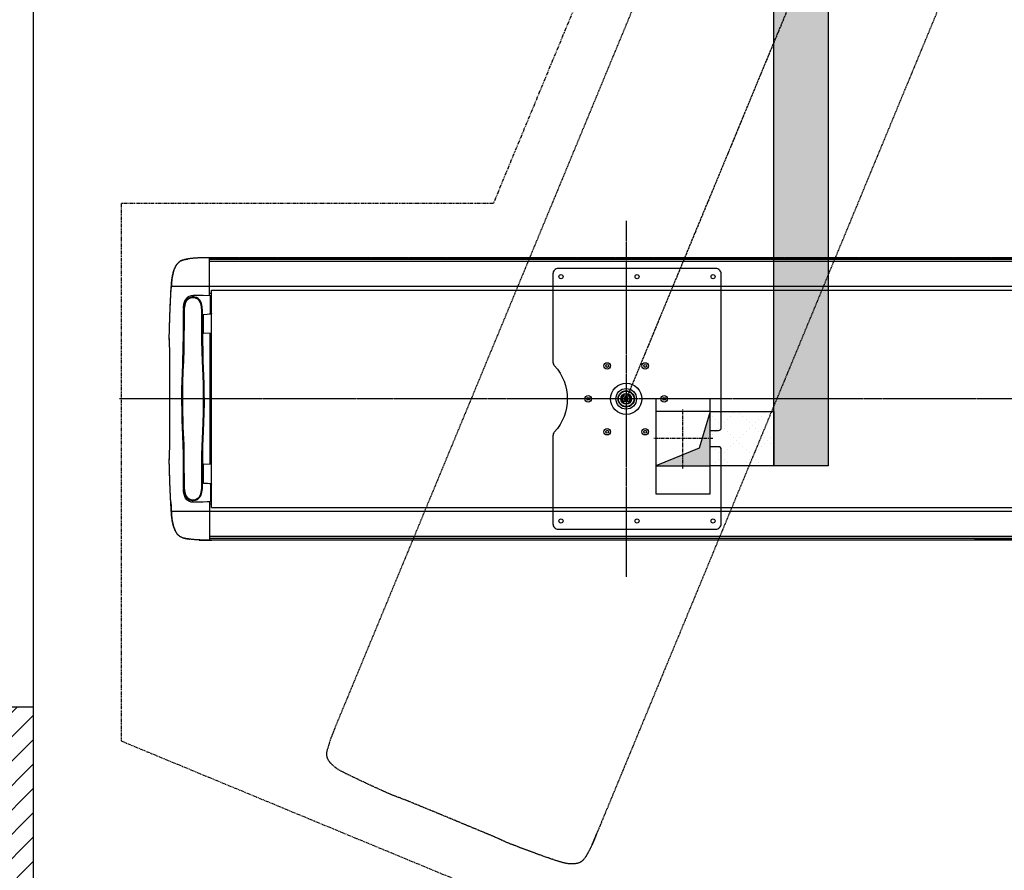
# Model space of a CAD drawing. Units: millimetres. Extents: x 0 to 21000, y 0 to 14850.
# Drawn here: x 5095 to 6909, y 7241 to 8808 of the extents above; entities that cross this region are included whole.
import ezdxf

# ---------------------------------------------------------------- set-up
doc = ezdxf.new("R2010")
doc.units = ezdxf.units.MM
doc.header["$LTSCALE"] = 5
for name, pattern in [('AXES', [2, 1.25, -0.25, 0.25, -0.25]), ('AXES2', [1.125, 0.75, -0.125, 0.125, -0.125]), ('CACHE', [0.375, 0.25, -0.125]), ('FANTOME', [2.5, 1.25, -0.25, 0.25, -0.25, 0.25, -0.25])]:
    doc.linetypes.add(name, pattern=pattern)
for name, color, linetype in [('GE-ANCHORAGE_FLOOR', 222, 'Continuous'), ('GE-ARCHITECTURAL_ELEMENTS', 8, 'Continuous'), ('GE-CLEARANCE', 83, 'FANTOME'), ('GE-EQUIPMENT', 140, 'Continuous'), ('GE-EQUIPMENT_INSERTION', 140, 'Continuous'), ('GE-EQUIPMENT_LIGHT', 141, 'Continuous'), ('GE-EQUIPMENT_MOVEMENT', 241, 'CACHE'), ('GE-EQUIPMENT_OUTLINE', 131, 'CACHE'), ('GE-MAIN_AXIS', 83, 'AXES2')]:
    doc.layers.add(name, color=color, linetype=linetype)
doc.layers.add('GE-DESIGNER_WARNING', color=1, linetype='Continuous', plot=False)

# ---------------------------------------------------------------- blocks, each defined once
blk = doc.blocks.new('*U215')
at = {"layer": 'GE-ANCHORAGE_FLOOR', "transparency": 33554687}
h = blk.add_hatch(dxfattribs=at)
h.set_pattern_fill('FLOORDUCT', color=256, scale=40, angle=45)
h.set_pattern_definition([(45, (-89.29, -1e-14), (-28.284, 28.284), [0, -8]), (135, (-89.29, -1e-14), (-28.284, -28.284), [0, -8])])
h.paths.add_polyline_path([(-3.2, 0), (-3.2, -100), (114, -100), (114, 0)])
at = {"layer": 'GE-ANCHORAGE_FLOOR'}
blk.add_lwpolyline([(-3.2, 0), (114, 0), (114, -100), (-3.2, -100)], close=True, dxfattribs=at)
blk = doc.blocks.new('*U216')
at = {"layer": 'GE-ANCHORAGE_FLOOR', "transparency": 33554687}
h = blk.add_hatch(dxfattribs=at)
h.set_pattern_fill('FLOORDUCT', color=256, scale=40, angle=45)
h.set_pattern_definition([(45, (1697.224, -1e-14), (-28.2843, 28.2843), [0, -8]), (135, (1697.224, -1e-14), (-28.2843, -28.2843), [0, -8])])
h.paths.add_polyline_path([(-45.5, -100), (1942.7, -100), (1942.7, 0), (-45.5, 0)])
at = {"layer": 'GE-ANCHORAGE_FLOOR'}
blk.add_lwpolyline([(-45.5, 0), (1942.7, 0), (1942.7, -100), (-45.5, -100)], close=True, dxfattribs=at)
blk = doc.blocks.new('*U262')
at = {"layer": 'GE-ANCHORAGE_FLOOR'}
for p, q in [((2368.7, 2), (2370.5, 2)), ((2371.1, 5), (2384.8, 5)), ((2371.1, 2.2), (2371.1, 2.2)), ((2371.1, -2.1), (2371.1, 2.2)), ((2370.5, -2), (2368.7, -2)), ((2369.7, -2.1), (2369.8, -2.1)), ((2371.1, -5), (2384.8, -5))]:
    blk.add_line(p, q, dxfattribs=at)
blk.add_lwpolyline([(2248.9, 56, 0.245393), (2244.8, 58.1), (2207.9, 58.1, 0.414214), (2202.9, 53.1), (2202.9, -230, 0.414214), (2212.9, -240), (2502.9, -240, 0.414214), (2512.9, -230), (2512.9, -67.8, 0.188614), (2510.3, -61.1, -0.391142), (2510.3, 61.1, 0.188614), (2512.9, 67.9), (2512.9, 230, 0.414214), (2502.9, 240), (2212.9, 240, 0.414214), (2202.9, 230), (2202.9, 93.1, 0.414214), (2207.9, 88.1), (2244.8, 88.1, 0.245393), (2248.9, 90.3, -3.18614)], format="xyb", close=True, dxfattribs=at)
blk.add_lwpolyline([(742.3, -288.2, 0.292845), (1955.5, -1605.6), (1908, -1780.2, -0.292631), (564, -319.5)], format="xyb", dxfattribs=at)
for centre, radius in [((2217.9, 225), 3.8), ((2357.9, 225), 3.8), ((2497.9, 225), 3.8), ((2246.6, 100), 3.96), ((2300.4, 100), 3.96), ((2342.9, 60.6), 6), ((2342.9, 60.6), 2.75), ((2412.9, 60.6), 6), ((2412.9, 60.6), 2.75), ((2246.6, 46.3), 3.96), ((2300.4, 46.3), 3.96), ((2377.9, 0), 28.7), ((2377.9, 0), 19), ((2307.9, 0), 6), ((2307.9, 0), 2.75), ((2377.9, 0), 15), ((2377.9, 0), 14.2), ((2377.9, 0), 10), ((2377.9, 0), 9.75), ((2377.9, 0), 3.5), ((2377.9, 0), 3), ((2377.9, 0), 2.5), ((2377.9, 0), 2), ((2447.9, 0), 6), ((2447.9, 0), 2.75), ((2342.9, -60.6), 6), ((2342.9, -60.6), 2.75), ((2412.9, -60.6), 6), ((2412.9, -60.6), 2.75), ((2217.9, -225), 3.8), ((2357.9, -225), 3.8), ((2497.9, -225), 3.8)]:
    blk.add_circle(centre, radius, dxfattribs=at)
for centre, radius, start, end in [((2377.9, 0), 8.5, 36.0319, 165.3429), ((2377.9, 0), 8.5, 194.6462, 36.0319), ((2372, -2568.1), 2570.2, 90.0483, 90.0509), ((2369.9, -934.2), 936.4, 89.9973, 90.0027), ((2370, -1013.8), 1015.9, 89.9984, 90.0016), ((2370.1, -1197.1), 1199.3, 89.9989, 90.0011), ((2377.3, -3192.2), 3194.4, 90.1313, 90.1321), ((2370.2, -1088.9), 1091, 89.9987, 90.0013), ((2370.1, -952.7), 954.9, 89.9985, 90.0015), ((2370.2, -1073.6), 1075.8, 89.9987, 90.0013), ((2370.2, -1164.8), 1166.9, 89.9988, 90.0012), ((2370.3, -1031.1), 1033.3, 89.9987, 90.0013), ((2370.3, -1030.8), 1032.9, 89.9987, 90.0013), ((2370.4, -999.6), 1001.7, 89.9986, 90.0014), ((2370.4, -1021.5), 1023.7, 89.9987, 90.0013), ((2370.5, -965.4), 967.5, 89.9986, 90.0014), ((2370.5, -976.9), 979.1, 89.9986, 90.0014), ((2370.6, -928.8), 931, 89.9986, 90.0014), ((2370.6, -946.3), 948.5, 89.9986, 90.0014), ((2370.8, -882.1), 884.3, 89.9985, 90.0015), ((2370.7, -897), 899.1, 89.9985, 90.0015), ((2370.7, -913.4), 915.6, 89.9986, 90.0014), ((2370.9, -849.5), 851.6, 89.9985, 90.0015), ((2370.8, -864), 866.1, 89.9985, 90.0015), ((2370.9, -817.7), 819.8, 89.9985, 90.0015), ((2369, -835.6), 837.7, 89.8703, 89.8734), ((2371, -788.5), 790.7, 89.9984, 90.0016), ((2371, -804.1), 806.3, 89.9984, 90.0016), ((2377.9, 0), 7, 134.4089, 166.505), ((2369.3, -773.6), 775.7, 89.8667, 89.8699), ((2377.9, 0), 7, 314.4164, 45.5858), ((2369.8, -993.3), 991.2, 89.9985, 90.0015), ((2371.8, -975.1), 973, 90.1117, 90.1147), ((2369.9, -960.6), 958.5, 89.9985, 90.0015), ((2370, -944.9), 942.7, 89.9985, 90.0015), ((2371.9, -928.8), 926.7, 90.1135, 90.1166), ((2370.1, -913.4), 911.2, 89.9984, 90.0016), ((2370.1, -899.6), 897.4, 89.9984, 90.0016), ((2370.2, -884.5), 882.4, 89.9984, 90.0016), ((2370.2, -869.1), 867, 89.9984, 90.0016), ((2372, -856), 853.9, 90.1165, 90.1198), ((2370.3, -839.5), 837.3, 89.9984, 90.0016), ((2370.3, -827.2), 825.1, 89.9983, 90.0017), ((2370.4, -813.8), 811.6, 89.9983, 90.0017), ((2370.4, -796.6), 794.4, 89.9983, 90.0017), ((2377.9, 0), 7.75, 195.2513, 196.0974), ((2370.5, -785.9), 783.8, 89.9983, 90.0017), ((2370.5, -776.9), 774.8, 89.9983, 90.0017), ((2370.6, -756.4), 754.2, 89.9982, 90.0018), ((2370.6, -731.3), 729.2, 89.9982, 90.0018), ((2369.1, -735.6), 733.4, 89.8734, 89.877), ((2370.7, -770.5), 768.4, 89.9983, 90.0017), ((2370.8, -696.4), 694.3, 89.9981, 90.0019), ((2370.8, -585.7), 583.6, 89.9977, 90.0023), ((2370.9, -711.4), 709.3, 89.9982, 90.0018), ((2366.2, -1855.2), 1853.1, 89.8536, 89.8548), ((2370.9, -568.7), 566.5, 89.9975, 90.0025), ((2370.4, -493.2), 491, 89.9201, 89.9289), ((2371.1, -1283.3), 1281.2, 89.9978, 90.0022), ((2377.9, 0), 7, 193.4897, 225.5783)]:
    blk.add_arc(centre, radius, start, end, dxfattribs=at)
for points in [[(2368.4, 1.9), (2368.4, 2), (2368.5, 2), (2368.7, 2)], [(2370.5, 2), (2370.6, 2), (2370.7, 2.1), (2370.8, 2.1)], [(2370.8, 2.2), (2370.8, 2.1), (2370.8, 2.1), (2370.8, 2.1)], [(2368.7, -2), (2368.5, -2), (2368.4, -2), (2368.4, -1.9)], [(2370.8, -2.1), (2370.7, -2.1), (2370.6, -2), (2370.5, -2)], [(2370.8, -2.1), (2370.8, -2.1), (2370.8, -2.1), (2370.8, -2.1)]]:
    blk.add_open_spline(points, degree=3, dxfattribs=at)
at = {"layer": 'GE-CLEARANCE'}
blk.add_lwpolyline([(-228.4, -1680.8), (277.2, -1362), (1924.6, -2045.2), (2622.6, -360), (3308, -360), (3308, 630.1), (1994.9, 1174), (578.1, 1174), (-228.4, 1680.8)], dxfattribs=at)
at = {"layer": 'GE-DESIGNER_WARNING'}
blk.add_lwpolyline([(2223.5, 0), (2323.5, 0), (2323.5, 175), (2223.5, 175)], close=True, dxfattribs=at)
at = {"layer": 'GE-EQUIPMENT'}
for p, q in [((511.1, 260), (3145.5, 260)), ((3145.5, 189.7), (3145.5, 260.2)), ((3141.9, 200.1), (496, 200.1)), ((3141.9, 200.1), (3141.9, -200.4)), ((3145.5, -190), (3145.5, -260)), ((3141.9, -200.4), (496, -200.4)), ((3145.5, -260), (511.1, -260))]:
    blk.add_line(p, q, dxfattribs=at)
for points, knots in [([(3145.5, 260.2), (3152.2, 260.2), (3158.8, 260.2), (3165.5, 259.9), (3172.2, 259.5), (3178.9, 258.9), (3185.5, 257.9)], [0, 0, 0, 0, 0.5, 0.5, 0.5, 0.9999994, 0.9999994, 0.9999994, 0.9999994]), ([(3216.7, 190.3), (3215.9, 204.5), (3215.5, 210.7), (3215, 218.2), (3213.3, 229.6), (3210.6, 238.3), (3208.1, 243.5), (3206.6, 246.2), (3205.2, 248.3), (3204, 249.8), (3201.4, 252.5), (3197.3, 255.2), (3191.5, 257), (3187.4, 257.7), (3185.5, 257.9)], [0.009899, 0.009899, 0.009899, 0.009899, 0.0100888, 0.1556956, 0.3014903, 0.4472849, 0.5201823, 0.5566309, 0.5930796, 0.6439446, 0.6948097, 0.7965398, 0.8982699, 0.9999998, 0.9999998, 0.9999998, 0.9999998]), ([(3216.7, 190.3), (3217.1, 182.8), (3217.7, 170.2), (3218.2, 157.6), (3218.6, 147.2), (3218.9, 136.8), (3219.2, 126.3), (3219.3, 122.7), (3219.4, 119.1), (3219.5, 115.5), (3219.5, 115.1), (3219.5, 114.8), (3219.1, 104.1)], [0, 0, 0, 0, 0.472411, 0.472411, 0.472411, 0.864281, 0.864281, 0.864281, 1, 1, 1, 1.174453, 1.174453, 1.174453, 1.174453]), ([(3219.1, 104.1), (3218.9, 99.4), (3218.7, 94), (3218.5, 83.6), (3218.5, 78.5), (3218.5, 70.9), (3218.5, 68.4), (3218.6, 64.3), (3218.6, 43), (3218.4, 21.6), (3218.4, 0.2)], [0, 0, 0, 0, 1.697309, 1.697309, 3.214336, 3.214336, 3.963887, 3.963887, 3.963887, 10.384578, 10.384578, 10.384578, 10.384578]), ([(3218.4, 0.2), (3218.4, -17.4), (3218.5, -35), (3218.6, -56.4), (3218.6, -60.2), (3218.6, -64), (3218.5, -71.8), (3218.5, -78), (3218.6, -87.5), (3218.6, -90.8), (3218.8, -97.5), (3219, -100.7), (3219.1, -103.7)], [0, 0, 0, 0, 5.280626, 5.280626, 6.422005, 6.422005, 6.422005, 8.269194, 8.269194, 9.304445, 9.304445, 10.389388, 10.389388, 10.389388, 10.389388]), ([(3219.1, -103.7), (3219.5, -114.5), (3219.5, -114.8), (3219.5, -115.1), (3219.4, -118.7), (3219, -132.8), (3218.2, -159.4), (3217.1, -182.5), (3215.9, -204.1)], [0, 0, 0, 0, 0.173689, 0.173689, 0.173689, 0.308075, 0.696069, 1.163806, 1.163806, 1.163806, 1.163806]), ([(3185.5, -257.6), (3187.4, -257.3), (3191.5, -256.7), (3197.3, -254.8), (3201.4, -252.1), (3204, -249.5), (3205.2, -247.9), (3206.6, -245.9), (3208.1, -243.2), (3210.6, -238), (3213.3, -229.2), (3215, -217.8), (3215.5, -210.4), (3215.9, -204.1)], [0.0000002, 0.0000002, 0.0000002, 0.0000002, 0.1017301, 0.2034602, 0.3051903, 0.3560553, 0.4069204, 0.4433691, 0.4798177, 0.5527151, 0.6985097, 0.8443043, 0.9900994, 0.9900994, 0.9900994, 0.9900994]), ([(3145.5, -259.8), (3152.2, -259.8), (3158.8, -259.8), (3165.5, -259.5), (3172.2, -259.2), (3178.9, -258.6), (3185.5, -257.6)], [0, 0, 0, 0, 0.5, 0.5, 0.5, 0.9999998, 0.9999998, 0.9999998, 0.9999998])]:
    blk.add_open_spline(points, degree=3, knots=knots, dxfattribs=at)
at = {"layer": 'GE-EQUIPMENT_LIGHT'}
for p, q in [((510.6, 257.3), (3145.5, 257.3)), ((3145.5, 252.8), (509.8, 252.8)), ((3215.7, 207), (503.5, 207)), ((3141.9, 194), (3145.5, 194)), ((3143.7, 155.9), (3143.7, 189.6)), ((3156.9, 190.3), (3175.7, 190.3)), ((3175.7, 190.3), (3175.8, 187.3)), ((3156.7, 155.1), (3158, 155.1)), ((3156.6, 119.9), (3143, 120.6)), ((3144.5, -120.8), (3144.5, 120.5)), ((3143, -120.9), (3156.6, -120.2)), ((3144, -189.9), (3143.9, -156.2)), ((3141.9, -194), (3145.5, -194)), ((3143, -189.8), (3156.9, -190.6)), ((3156.9, -190.6), (3175.7, -190.6)), ((3175.7, -190.6), (3175.7, -187.5)), ((503.5, -207), (3215.7, -207)), ((509.8, -252.8), (3145.5, -252.8)), ((3145.5, -257.3), (510.6, -257.3))]:
    blk.add_line(p, q, dxfattribs=at)
for points in [[(3175.8, 187.3), (3170.9, 186.6), (3167.5, 185.1), (3163.6, 181.9), (3160.8, 177.4), (3159.2, 172), (3158.3, 165.5), (3158, 160.1), (3158, 153.4), (3157.9, 138.6), (3157.8, 126.1), (3157.8, 109.6), (3157.7, 101.8), (3157.4, 88.8), (3156.8, 71.4), (3156.4, 61.8), (3155.6, 41), (3155.2, 28.2), (3154.8, 6.3), (3154.9, -12.2), (3155.1, -25.9), (3155.7, -43.4), (3156.2, -55.4), (3156.8, -70.8), (3157.3, -85.9), (3157.7, -108.4), (3157.8, -125.9), (3157.9, -136.4), (3158, -153.2), (3158.1, -162.2), (3158.7, -169.6), (3159.3, -172.7), (3159.9, -175.3), (3161.4, -178.9), (3163.4, -182), (3166.2, -184.5), (3169.6, -186.4), (3172.5, -187.3), (3175.8, -187.6), (3178, -187.5), (3180.6, -186.9), (3184.5, -185.2), (3186.7, -183.6), (3189.4, -180.4), (3191.6, -175.8), (3192.5, -172.4), (3193.4, -166.4), (3193.6, -162.2), (3193.7, -153.7), (3193.8, -135.7), (3193.9, -115), (3194.2, -96), (3194.4, -85.5), (3194.8, -74.7), (3195, -68.5), (3195.3, -60.6), (3195.7, -50.4), (3196.5, -30.4), (3196.7, -21.1), (3196.9, -7.4), (3196.9, 4.5), (3196.6, 22.9), (3196.1, 41.3), (3195.7, 51.8), (3194.4, 84.7), (3194.1, 101.4), (3193.9, 126.1), (3193.8, 146.9), (3193.6, 163.2), (3193.2, 168.3), (3192.5, 172.2), (3191.1, 176.8), (3189.4, 180.3), (3186.7, 183.3), (3184.3, 185), (3182, 186.1), (3179.5, 186.9), (3175.8, 187.3)], [(3175.9, 185.8), (3171.3, 185.1), (3168.3, 183.8), (3164.7, 180.9), (3162.2, 176.8), (3160.6, 171.7), (3159.8, 165.4), (3159.5, 160), (3159.5, 153.3), (3159.4, 138.6), (3159.3, 126), (3159.3, 109.6), (3159.2, 101.8), (3158.9, 88.7), (3158.3, 71.3), (3157.9, 61.8), (3157.1, 40.9), (3156.7, 28.2), (3156.3, 6.3), (3156.4, -12.1), (3156.6, -25.8), (3157.2, -43.4), (3157.7, -55.4), (3158.3, -70.7), (3158.8, -85.9), (3159.2, -108.4), (3159.3, -125.9), (3159.4, -136.4), (3159.5, -153.2), (3159.6, -162.1), (3160.2, -169.4), (3160.7, -172.4), (3161.4, -174.8), (3162.7, -178.2), (3164.6, -181), (3167.1, -183.3), (3170.2, -185), (3172.8, -185.8), (3175.9, -186.1), (3177.8, -186), (3180.2, -185.5), (3183.7, -183.9), (3185.7, -182.4), (3188.2, -179.6), (3190.2, -175.3), (3191, -172.1), (3191.9, -166.3), (3192.1, -162.1), (3192.2, -153.7), (3192.3, -135.7), (3192.4, -115), (3192.7, -96), (3192.9, -85.4), (3193.3, -74.6), (3193.5, -68.5), (3193.8, -60.6), (3194.3, -50.3), (3195, -30.3), (3195.2, -21.1), (3195.4, -7.4), (3195.4, 4.5), (3195.1, 22.9), (3194.6, 41.2), (3194.2, 51.8), (3192.9, 84.6), (3192.6, 101.4), (3192.4, 126), (3192.3, 146.9), (3192.1, 163.1), (3191.7, 168.1), (3191, 171.9), (3189.7, 176.2), (3188.1, 179.4), (3185.6, 182.2), (3183.5, 183.7), (3181.5, 184.7), (3179.2, 185.5), (3175.9, 185.8)]]:
    blk.add_lwpolyline(points, dxfattribs=at)
for centre, start, end in [((3143.1, 121.8), 180, 266.9958), ((3143.1, -122.1), 93.0015, 180)]:
    blk.add_arc(centre, 1.25, start, end, dxfattribs=at)
for major_axis, ratio, start_param, end_param in [((0.1, -394.8), 0.009222, 4.308253, 4.403567), ((-0.1, -394.8), 0.009223, 5.025832, 5.114766)]:
    blk.add_ellipse((3160.1, -0.1), major_axis=major_axis, ratio=ratio, start_param=start_param, end_param=end_param, dxfattribs=at)
for points, knots in [([(3143, 189.5), (3142.9, 189.5), (3142.7, 189.5), (3142.4, 189.4), (3142.2, 189.2), (3142, 188.9), (3141.9, 188.6), (3141.9, 188.4), (3141.9, 188.3)], [-1.518436, -1.518436, -1.518436, -1.518436, -1.265364, -1.012291, -0.759218, -0.506145, -0.253073, -0.000007, -0.000007, -0.000007, -0.000007]), ([(3143, 189.5), (3143, 189.5), (3143.1, 189.5), (3143.1, 189.5), (3143.1, 189.5), (3143.2, 189.5), (3143.2, 189.5), (3143.2, 189.5), (3143.2, 189.5), (3143.3, 189.5), (3143.3, 189.5), (3143.3, 189.5), (3143.3, 189.5), (3143.4, 189.5), (3143.4, 189.5), (3143.4, 189.6), (3143.5, 189.6), (3143.5, 189.6), (3143.5, 189.6), (3143.6, 189.6), (3143.6, 189.6), (3143.6, 189.6), (3143.7, 189.6), (3143.7, 189.6), (3143.8, 189.6), (3143.8, 189.6), (3143.8, 189.6), (3143.8, 189.6), (3144, 189.6), (3144.2, 189.6), (3156.9, 190.3)], [-1, -1, -1, -1, -0.7457592, -0.7457592, -0.7457592, -0.7036641, -0.7036641, -0.7036641, -0.6188688, -0.6188688, -0.6188688, -0.5578873, -0.5578873, -0.5578873, -0.4916744, -0.4916744, -0.4916744, -0.4144193, -0.4144193, -0.4144193, -0.3660672, -0.3660672, -0.3660672, -0.2731819, -0.2731819, -0.2731819, -0.240666, -0.240666, -0.240666, 0, 0, 0, 0]), ([(3175.7, 190.3), (3177.9, 190.3), (3180, 190), (3183.6, 188.5), (3185.2, 187.6), (3187.6, 185.3), (3188.6, 184.1), (3189.9, 182.1), (3190.3, 181.3), (3190.6, 180.5)], [0, 0, 0, 0, 0.626243, 0.626243, 1.161256, 1.161256, 1.619932, 1.619932, 1.886351, 1.886351, 1.886351, 1.886351]), ([(3142.1, 156.4), (3142.1, 156.4), (3142.1, 156.4), (3142.1, 156.4), (3142.1, 156.5), (3142.1, 156.5), (3142.1, 156.5), (3142, 156.6), (3142, 156.6), (3142, 156.7), (3142, 156.7), (3142, 156.7), (3141.9, 156.7), (3141.9, 156.9), (3141.9, 157), (3141.9, 157.2)], [-0.4343005, -0.4343005, -0.4343005, -0.4343005, -0.428676, -0.428676, -0.428676, -0.3700207, -0.3700207, -0.3700207, -0.2859206, -0.2859206, -0.2859206, -0.2411559, -0.2411559, -0.2411559, 0, 0, 0, 0]), ([(3156.7, 155.1), (3144, 155.9), (3143.8, 155.9), (3143.5, 155.9), (3143.3, 155.9), (3143.2, 155.9), (3143.1, 155.9), (3143, 155.9), (3143, 155.9), (3143, 155.9), (3142.9, 156), (3142.9, 156), (3142.8, 156), (3142.7, 156), (3142.7, 156), (3142.5, 156.1), (3142.5, 156.1), (3142.3, 156.2), (3142.2, 156.3), (3142.2, 156.4), (3142.1, 156.4), (3142.1, 156.4)], [0, 0, 0, 0, 0.0654706, 0.0654706, 0.1308042, 0.1308042, 0.1635413, 0.1635413, 0.1880583, 0.1880583, 0.2040904, 0.2040904, 0.2149214, 0.2149214, 0.236782, 0.236782, 0.2583056, 0.2583056, 0.2917694, 0.2917694, 0.2992204, 0.2992204, 0.2992204, 0.2992204]), ([(3156.6, -120.2), (3156.6, -120.2), (3156.6, -120.2), (3156.6, -120.4), (3156.6, -120.5), (3156.6, -120.8), (3156.6, -121), (3156.6, -121.4), (3156.6, -121.6), (3156.6, -121.9)], [0, 0, 0, 0, 0.0785662, 0.0785662, 0.1570945, 0.1570945, 0.235629, 0.235629, 0.3141849, 0.3141849, 0.3141849, 0.3141849]), ([(3141.9, -157.5), (3141.9, -157.3), (3141.9, -157.2), (3141.9, -157), (3142, -157), (3142, -157), (3142, -156.9), (3142, -156.9), (3142, -156.9), (3142.1, -156.8), (3142.1, -156.8), (3142.1, -156.7), (3142.1, -156.7)], [-1, -1, -1, -1, -0.7588471, -0.7588471, -0.7588471, -0.7140886, -0.7140886, -0.7140886, -0.6299789, -0.6299789, -0.6299789, -0.5760412, -0.5760412, -0.5760412, -0.5760412]), ([(3142.1, -156.7), (3142.2, -156.6), (3142.3, -156.5), (3142.5, -156.4), (3142.5, -156.4), (3142.6, -156.3), (3142.7, -156.3), (3142.8, -156.3), (3142.8, -156.3), (3142.9, -156.3), (3142.9, -156.2), (3143, -156.2), (3143, -156.2), (3143, -156.2), (3143.1, -156.2), (3143.2, -156.2), (3143.3, -156.2), (3143.6, -156.2), (3143.7, -156.2), (3143.9, -156.2), (3144, -156.2), (3158, -154.6)], [0, 0, 0, 0, 0.0408765, 0.0408765, 0.0600882, 0.0600882, 0.0778837, 0.0778837, 0.0902849, 0.0902849, 0.104103, 0.104103, 0.1161656, 0.1161656, 0.141648, 0.141648, 0.2188172, 0.2188172, 0.2590039, 0.2590039, 0.3011343, 0.3011343, 0.3011343, 0.3011343]), ([(3191.9, -177.4), (3190.2, -181.8), (3189.6, -182.9), (3188.3, -184.7), (3187.7, -185.5), (3185.7, -187.5), (3184.2, -188.5), (3181.3, -189.8), (3179.8, -190.2), (3177.5, -190.5), (3176.7, -190.6), (3175.7, -190.6)], [0, 0, 0, 0, 0.354894, 0.354894, 0.663558, 0.663558, 1.186493, 1.186493, 1.646158, 1.646158, 1.889163, 1.889163, 1.889163, 1.889163]), ([(3141.9, -188.6), (3141.9, -188.7), (3141.9, -188.9), (3142, -189.2), (3142.2, -189.4), (3142.4, -189.6), (3142.7, -189.8), (3142.9, -189.8), (3143, -189.8)], [-6.28318, -6.28318, -6.28318, -6.28318, -6.030113, -5.77704, -5.523967, -5.270895, -5.017822, -4.764749, -4.764749, -4.764749, -4.764749])]:
    blk.add_open_spline(points, degree=3, knots=knots, dxfattribs=at)
for points in [[(3190.6, 180.5), (3192.4, 175.4), (3192.7, 173.6), (3193, 171.8)], [(3193, 171.8), (3193.4, 167.2), (3193.4, 166.8), (3193.3, 166.1)], [(3193.2, -170), (3192.7, -173.9), (3192.4, -175.7), (3191.9, -177.4)], [(3193.4, -166.5), (3193.4, -167), (3193.4, -167.4), (3193.2, -170)], [(3193.2, -170), (3193.2, -170), (3193.2, -170), (3193.2, -170)]]:
    blk.add_open_spline(points, degree=3, dxfattribs=at)
at = {"layer": 'GE-EQUIPMENT_MOVEMENT'}
for points, knots in [([(2451.2, 841.1), (2452.2, 842.8), (2454.4, 846.3), (2458.3, 851), (2462.4, 853.7), (2465.8, 855.1), (2467.7, 855.6), (2470.2, 856.1), (2473.2, 856.5), (2479, 856.8), (2488.1, 856), (2499.3, 853.1), (2506.3, 850.7), (2512.2, 848.7), (2525.7, 844), (2532.8, 841.6), (2544.6, 837.3), (2556.4, 832.9), (2566.2, 829.3), (2576, 825.6), (2585.7, 821.9), (2589.1, 820.6), (2592.5, 819.3), (2595.9, 818), (2596.2, 817.9), (2596.5, 817.7), (2606.3, 813.3), (2610.5, 811.3), (2615.4, 809), (2625, 804.9), (2629.7, 802.9), (2636.6, 800.1), (2638.9, 799.1), (2642.8, 797.6), (2662.5, 789.4), (2682.2, 781.1), (2702, 772.9)], [0, 0, 0, 0, 0.10173, 0.20346, 0.30519, 0.356055, 0.40692, 0.443369, 0.479818, 0.552715, 0.69851, 0.844304, 0.989911, 0.990101, 0.990101, 0.990101, 1.462511, 1.462511, 1.462511, 1.854381, 1.854381, 1.854381, 1.990101, 1.990101, 1.990101, 2.164554, 2.164554, 2.164554, 3.861863, 3.861863, 5.37889, 5.37889, 6.128441, 6.128441, 6.128441, 12.549131, 12.549131, 12.549131, 12.549131]), ([(2702, 772.9), (2718.2, 766.1), (2734.5, 759.5), (2754.3, 751.4), (2757.8, 749.9), (2761.3, 748.5), (2768.5, 745.5), (2774.2, 743.1), (2783, 739.5), (2786.2, 738.3), (2792.3, 735.9), (2795.4, 734.8), (2798.3, 733.8), (2808.3, 730), (2808.6, 729.9), (2808.9, 729.7), (2812.2, 728.3), (2825.1, 722.6), (2849.4, 711.6), (2870.2, 701.8), (2889.7, 692.4), (2895.4, 689.6), (2902.1, 686.3), (2912, 680.4), (2919, 674.5), (2922.9, 670.3), (2924.8, 667.8), (2926.1, 665.7), (2927.1, 664), (2928.6, 660.6), (2929.5, 655.8), (2929, 649.7), (2928, 645.7), (2927.5, 643.8)], [0, 0, 0, 0, 5.280626, 5.280626, 6.422005, 6.422005, 6.422005, 8.269194, 8.269194, 9.304445, 9.304445, 10.389388, 10.389388, 10.389388, 10.563077, 10.563077, 10.563077, 10.697463, 11.085456, 11.553194, 11.553194, 11.553194, 11.698989, 11.844784, 11.990578, 12.063476, 12.099924, 12.136373, 12.187238, 12.238103, 12.339833, 12.441563, 12.543293, 12.543293, 12.543293, 12.543293]), ([(1899.6, -1826.4), (1901.8, -1826.9), (1904.1, -1827.4), (1906.3, -1827.9), (2242.4, -1016.6), (2578.4, -205.3), (2914.5, 606), (2914.4, 606), (2914.3, 606), (2914.3, 606), (2916.8, 612.2), (2919.4, 618.3), (2921.7, 624.6), (2923.9, 630.9), (2925.9, 637.3), (2927.5, 643.8)], [0, 0, 0, 0, 1, 1, 1, 2, 2, 2, 3, 3, 3, 3.5, 3.5, 3.5, 4, 4, 4, 4])]:
    blk.add_open_spline(points, degree=3, knots=knots, dxfattribs=at)
blk.add_rational_spline([(1414.1, -1648), (1417.2, -1640), (1423.9, -1634.5), (1432.3, -1633), (1430.2, -1631.7), (1428, -1630.3), (1425.9, -1628.9), (1761.9, -817.6), (2098, -6.3), (2434, 805), (2434, 805), (2433.9, 805), (2433.9, 805), (2436.4, 811.2), (2439, 817.3), (2441.8, 823.4), (2444.7, 829.4), (2447.8, 835.4), (2451.2, 841.1)], [1, 0.915585316577, 0.915585316577, 1, 1, 1, 1, 1, 1, 1, 1, 1, 1, 1, 1, 1, 1, 1, 1], degree=3, knots=[0, 0, 0, 0, 1.017402, 1.017402, 1.017402, 2.017402, 2.017402, 2.017402, 3.017402, 3.017402, 3.017402, 4.017402, 4.017402, 4.017402, 4.517402, 4.517402, 4.517402, 5.017401, 5.017401, 5.017401, 5.017401], dxfattribs=at)
at = {"layer": 'GE-EQUIPMENT_OUTLINE'}
blk.add_rational_spline([(489, 263.6), (497.5, 263.8), (505.1, 259.7), (509.8, 252.5), (510.2, 255), (510.7, 257.5), (511.1, 260), (1389.2, 260), (2267.4, 260), (3145.5, 260), (3145.5, 260.1), (3145.5, 260.1), (3145.5, 260.2), (3152.2, 260.2), (3158.8, 260.2), (3165.5, 259.9), (3172.2, 259.5), (3178.9, 258.9), (3185.5, 257.9)], [1, 0.915585316577, 0.915585316577, 1, 1, 1, 1, 1, 1, 1, 1, 1, 1, 1, 1, 1, 1, 1, 1], degree=3, knots=[0, 0, 0, 0, 1.017402, 1.017402, 1.017402, 2.017402, 2.017402, 2.017402, 3.017402, 3.017402, 3.017402, 4.017402, 4.017402, 4.017402, 4.517402, 4.517402, 4.517402, 5.017401, 5.017401, 5.017401, 5.017401], dxfattribs=at)
for points, knots in [([(3185.5, 257.9), (3187.5, 257.7), (3191.5, 257), (3197.3, 255.2), (3201.4, 252.5), (3204, 249.8), (3205.2, 248.3), (3206.6, 246.2), (3208.2, 243.5), (3210.6, 238.3), (3213.3, 229.6), (3215, 218.2), (3215.5, 210.7), (3215.9, 204.5), (3216.7, 190.3), (3217.1, 182.8), (3217.7, 170.2), (3218.2, 157.6), (3218.6, 147.2), (3218.9, 136.8), (3219.2, 126.3), (3219.3, 122.7), (3219.4, 119.1), (3219.5, 115.5), (3219.5, 115.1), (3219.5, 114.8), (3219.2, 104.1), (3218.9, 99.4), (3218.7, 94), (3218.5, 83.6), (3218.5, 78.5), (3218.5, 70.9), (3218.5, 68.4), (3218.6, 64.3), (3218.6, 43), (3218.4, 21.6), (3218.4, 0.2)], [0, 0, 0, 0, 0.10173, 0.20346, 0.30519, 0.356055, 0.40692, 0.443369, 0.479818, 0.552715, 0.69851, 0.844304, 0.989911, 0.990101, 0.990101, 0.990101, 1.462511, 1.462511, 1.462511, 1.854381, 1.854381, 1.854381, 1.990101, 1.990101, 1.990101, 2.164554, 2.164554, 2.164554, 3.861863, 3.861863, 5.37889, 5.37889, 6.128441, 6.128441, 6.128441, 12.549131, 12.549131, 12.549131, 12.549131]), ([(3218.4, 0.2), (3218.4, -17.4), (3218.5, -35), (3218.6, -56.4), (3218.6, -60.2), (3218.6, -64), (3218.5, -71.8), (3218.5, -78), (3218.6, -87.5), (3218.6, -90.8), (3218.8, -97.5), (3219, -100.7), (3219.2, -103.7), (3219.5, -114.5), (3219.5, -114.8), (3219.5, -115.1), (3219.4, -118.7), (3219, -132.8), (3218.2, -159.4), (3217.1, -182.5), (3215.9, -204.1), (3215.5, -210.4), (3215, -217.8), (3213.3, -229.2), (3210.6, -238), (3208.2, -243.2), (3206.6, -245.9), (3205.2, -247.9), (3204, -249.5), (3201.4, -252.1), (3197.3, -254.8), (3191.5, -256.7), (3187.5, -257.3), (3185.5, -257.6)], [0, 0, 0, 0, 5.280626, 5.280626, 6.422005, 6.422005, 6.422005, 8.269194, 8.269194, 9.304445, 9.304445, 10.389388, 10.389388, 10.389388, 10.563077, 10.563077, 10.563077, 10.697463, 11.085456, 11.553194, 11.553194, 11.553194, 11.698989, 11.844784, 11.990578, 12.063476, 12.099924, 12.136373, 12.187238, 12.238103, 12.339833, 12.441563, 12.543293, 12.543293, 12.543293, 12.543293]), ([(509.9, -253.2), (510.3, -255.5), (510.7, -257.7), (511.1, -260), (1389.2, -260), (2267.4, -260), (3145.5, -260), (3145.5, -259.9), (3145.5, -259.9), (3145.5, -259.8), (3152.2, -259.8), (3158.8, -259.8), (3165.5, -259.5), (3172.2, -259.2), (3178.9, -258.6), (3185.5, -257.6)], [0, 0, 0, 0, 1, 1, 1, 2, 2, 2, 3, 3, 3, 3.5, 3.5, 3.5, 4, 4, 4, 4])]:
    blk.add_open_spline(points, degree=3, knots=knots, dxfattribs=at)
at = {"layer": 'GE-MAIN_AXIS'}
blk.add_line((2377.9, -327.6), (2377.9, 327.6), dxfattribs=at)
for points in [[(-1681.3, 0), (3311.3, 0)], [(1711.6, -1608.7), (2377.9, 0)]]:
    blk.add_lwpolyline(points, dxfattribs=at)
blk = doc.blocks.new('*U207')
blk.add_wipeout([(-100, 100), (0, 100), (0, 0), (-100, 0)])
h = blk.add_hatch(color=256)
h.dxf.hatch_style = 1
h.paths.add_polyline_path([(0, 100), (-20, 32.5), (-100, 0), (0, 0)])
at = {"color": 83, "linetype": 'AXES'}
for p, q in [((-50, -5), (-50, 105)), ((5, 50), (-105, 50))]:
    blk.add_line(p, q, dxfattribs=at)
for points in [[(0, 100), (-20, 32.5), (-100, 0), (0, 0)], [(-100, 0), (0, 0), (0, 100), (-100, 100)]]:
    blk.add_lwpolyline(points, close=True)

msp = doc.modelspace()

# ---------------------------------------------------------------- hatches: boundary and pattern name
at = {"layer": 'GE-ARCHITECTURAL_ELEMENTS'}
h = msp.add_hatch(dxfattribs=at)
h.set_pattern_fill('ANSI31', color=256, scale=10)
h.set_pattern_definition([(45, (342.538, -2279.916), (-22.45064, 22.45064), [])])
h.paths.add_polyline_path([(6170.2, 5074.7), (6170.2, 5224.7), (5120.2, 5224.7), (5120.2, 7542.4), (4970.2, 7542.4), (4970.2, 5224.7), (4530.2, 5224.7), (4530.2, 5074.7)])

# ---------------------------------------------------------------- linework, layer by layer
for points in [[(11379.5, 10224.7), (5120.2, 10224.7), (5120.2, 5224.7)], [(4970.2, 7542.4), (5120.2, 7542.4)]]:
    msp.add_lwpolyline(points, dxfattribs=at)

# ---------------------------------------------------------------- block references
at = {"layer": 'GE-ANCHORAGE_FLOOR', "rotation": 90}
msp.add_blockref('*U216', (6484, 8032), dxfattribs=at)
at = {"layer": 'GE-ANCHORAGE_FLOOR'}
msp.add_blockref('*U215', (6370, 8086.5), dxfattribs=at)
at = {"layer": 'GE-EQUIPMENT_INSERTION', "rotation": 180}
msp.add_blockref('*U262', (8590.2, 8109.7), dxfattribs=at)

# ---------------------------------------------------------------- next in the draw order: block references
at = {"layer": 'GE-ANCHORAGE_FLOOR'}
msp.add_blockref('*U207', (6366.7, 7986.5), dxfattribs=at)

doc.saveas('drawing.dxf')
